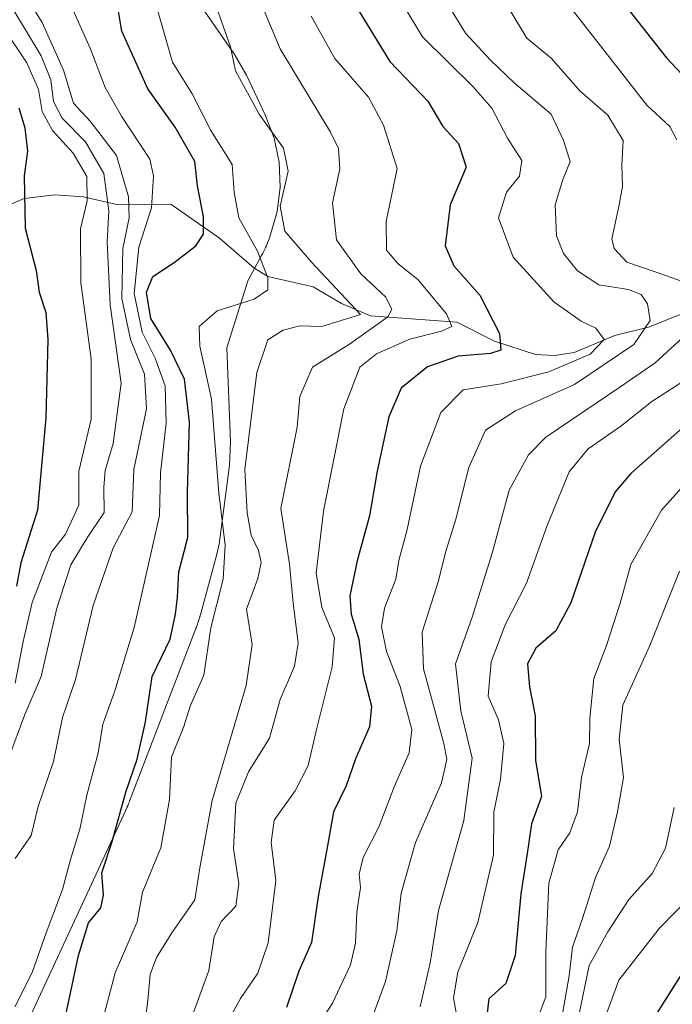
# Model space of a CAD drawing. Units: metres. Extents: x 668510 to 671972, y 4744376 to 4746773.
# Drawn here: x 669025 to 669131, y 4746026 to 4746185 of the extents above; entities that cross this region are included whole.
import ezdxf

# ---------------------------------------------------------------- set-up
doc = ezdxf.new("R2010")
doc.units = ezdxf.units.M
doc.header["$MEASUREMENT"] = 0
for name, color, linetype, lineweight in [('Corriente natural lineal', 142, 'Continuous', 13), ('Curva de nivel maestra', 36, 'Continuous', 30), ('Curva de nivel normal', 36, 'Continuous', 0), ('Espacio natural protegido', 2, 'Continuous', 13), ('Espacio natural protegido CxS', 2, 'Continuous', 0)]:
    doc.layers.add(name, color=color, linetype=linetype, lineweight=lineweight)

# ---------------------------------------------------------------- blocks, each defined once
blk = doc.blocks.new('*U204')
at = {"layer": 'Curva de nivel normal', "color": 36, "linetype": 'Continuous', "lineweight": 0}
blk.add_polyline3d([(669072.31, 4746185.8, 795), (669076.12, 4746178.94, 795), (669081.56, 4746172.72, 795), (669083.94, 4746168.21, 795), (669086.18, 4746161.21, 795), (669084.42, 4746152.68, 795), (669084.47, 4746148.04, 795), (669086.35, 4746145.84, 795), (669089.5, 4746143.33, 795), (669094.14, 4746137.81, 795), (669094.97, 4746135.75, 795), (669093.34, 4746135, 795), (669088.19, 4746133.7, 795), (669082.85, 4746131.34, 795), (669080.13, 4746129.2, 795), (669077.59, 4746122.51, 795), (669074.26, 4746105.98, 795), (669073.12, 4746096.02, 795), (669074.03, 4746090.48, 795), (669076.06, 4746085.56, 795), (669075.66, 4746080.88, 795), (669073.14, 4746070.79, 795), (669071.83, 4746065, 795), (669069.74, 4746060.89, 795), (669066.3, 4746056.15, 795), (669065.82, 4746052.6, 795), (669066.59, 4746046.43, 795), (669065.37, 4746036.4, 795), (669063.7, 4746031.53, 795), (669060.9, 4746027.45, 795), (669058.29, 4746022.73, 795)], dxfattribs=at)
blk = doc.blocks.new('*U212')
at = {"layer": 'Curva de nivel normal', "color": 36, "linetype": 'Continuous', "lineweight": 0}
blk.add_polyline3d([(669136.72, 4746114.96, 830), (669128.84, 4746106.15, 830), (669123.86, 4746097.39, 830), (669122.17, 4746091.18, 830), (669119.96, 4746084.36, 830), (669117.9, 4746079.02, 830), (669117.24, 4746072.6, 830), (669117.18, 4746068.54, 830), (669115.89, 4746063.05, 830), (669115.26, 4746057.5, 830), (669114.04, 4746054.16, 830), (669112.12, 4746051.42, 830), (669110.62, 4746046.02, 830), (669110.14, 4746035.02, 830), (669110.14, 4746027.69, 830), (669108.03, 4746022.02, 830)], dxfattribs=at)
blk = doc.blocks.new('*U215')
at = {"layer": 'Curva de nivel normal', "color": 36, "linetype": 'Continuous', "lineweight": 0}
blk.add_polyline3d([(669085.04, 4746191.12, 805), (669090.28, 4746182.44, 805), (669098.43, 4746174.42, 805), (669101.43, 4746170.96, 805), (669103.97, 4746166.12, 805), (669106.26, 4746162.5, 805), (669105.88, 4746159.99, 805), (669103.79, 4746157.4, 805), (669102.51, 4746153.28, 805), (669104.88, 4746146.91, 805), (669111.46, 4746139.71, 805), (669115.87, 4746136.6, 805), (669118.24, 4746135.5, 805), (669119.56, 4746133.68, 805), (669117.29, 4746131.3, 805), (669110.66, 4746128.45, 805), (669102.97, 4746126.53, 805), (669096.81, 4746125.57, 805), (669093.24, 4746121.89, 805), (669089.94, 4746113.22, 805), (669087.77, 4746103.02, 805), (669086.45, 4746098.02, 805), (669085.94, 4746095.02, 805), (669084.12, 4746090.36, 805), (669083.63, 4746087.34, 805), (669084.44, 4746083.39, 805), (669086.66, 4746077.7, 805), (669088.52, 4746070.78, 805), (669088.12, 4746067.02, 805), (669085.68, 4746061.57, 805), (669083.26, 4746055.21, 805), (669080.66, 4746050.16, 805), (669080.03, 4746047.47, 805), (669080.25, 4746045.3, 805), (669079.67, 4746041.36, 805), (669079.47, 4746036.36, 805), (669078.66, 4746032.86, 805), (669075.74, 4746026.7, 805), (669071.27, 4746019.86, 805)], dxfattribs=at)
blk = doc.blocks.new('*U226')
at = {"layer": 'Curva de nivel normal', "color": 36, "linetype": 'Continuous', "lineweight": 0}
blk.add_polyline3d([(669021.91, 4746190.68, 760), (669028.76, 4746179.37, 760), (669030.29, 4746175.52, 760), (669030.74, 4746172.01, 760), (669032.12, 4746169.35, 760), (669035.87, 4746165.53, 760), (669038.84, 4746160.41, 760), (669039.63, 4746154.38, 760), (669039.38, 4746149.4, 760), (669039.88, 4746139.26, 760), (669041.63, 4746126.6, 760), (669040.36, 4746116.88, 760), (669039.04, 4746112.54, 760), (669038.87, 4746109.78, 760), (669038.88, 4746105.77, 760), (669036.17, 4746101.69, 760), (669033.54, 4746097.36, 760), (669031.26, 4746090.36, 760), (669028.74, 4746079.36, 760), (669026.1, 4746073.22, 760), (669023.48, 4746066.14, 760)], dxfattribs=at)
blk = doc.blocks.new('*U228')
at = {"layer": 'Curva de nivel normal', "color": 36, "linetype": 'Continuous', "lineweight": 0}
blk.add_polyline3d([(669056.03, 4746189.97, 785), (669059.3, 4746180.82, 785), (669060.11, 4746176.97, 785), (669063.92, 4746170.01, 785), (669067.83, 4746164.51, 785), (669068.57, 4746160.8, 785), (669067.32, 4746155.17, 785), (669068.04, 4746151.13, 785), (669072.37, 4746146.11, 785), (669080.28, 4746137.68, 785), (669074.03, 4746135.74, 785), (669070.45, 4746135.85, 785), (669067.78, 4746135.19, 785), (669065.33, 4746133.62, 785), (669063.55, 4746128.35, 785), (669061.61, 4746112.68, 785), (669061.96, 4746105.72, 785), (669062.61, 4746102.13, 785), (669063.8, 4746099.64, 785), (669064.22, 4746097.71, 785), (669063.69, 4746095.15, 785), (669061.85, 4746090.17, 785), (669062.8, 4746084.48, 785), (669061.8, 4746077.86, 785), (669056.32, 4746059.34, 785), (669054.34, 4746048.47, 785), (669053.5, 4746043.34, 785), (669049.8, 4746038.02, 785), (669047.35, 4746034.02, 785), (669046.3, 4746031.29, 785), (669045.93, 4746027.08, 785), (669045.18, 4746021.29, 785)], dxfattribs=at)
blk = doc.blocks.new('*U232')
at = {"layer": 'Curva de nivel normal', "color": 36, "linetype": 'Continuous', "lineweight": 0}
blk.add_polyline3d([(669091.41, 4746192.57, 810), (669097.2, 4746183.03, 810), (669101.24, 4746178.7, 810), (669105.07, 4746175.06, 810), (669111.04, 4746169.98, 810), (669113.01, 4746165.76, 810), (669114.06, 4746162.35, 810), (669112.88, 4746159.43, 810), (669111.67, 4746155.35, 810), (669111.89, 4746150.35, 810), (669113.01, 4746147.5, 810), (669115.25, 4746144.72, 810), (669118.7, 4746142.49, 810), (669123.48, 4746141.72, 810), (669125.53, 4746140.94, 810), (669126.57, 4746139.42, 810), (669126.98, 4746136.75, 810), (669124.36, 4746132.86, 810), (669114.76, 4746126.39, 810), (669105.26, 4746122.18, 810), (669100.43, 4746119.07, 810), (669097.72, 4746113.02, 810), (669095.61, 4746104.69, 810), (669094.06, 4746099.69, 810), (669092.8, 4746094.59, 810), (669090.2, 4746086.5, 810), (669090.4, 4746080.57, 810), (669093.7, 4746068.54, 810), (669094.18, 4746065.98, 810), (669093.34, 4746062.17, 810), (669089.15, 4746052.6, 810), (669086.83, 4746044.42, 810), (669086.14, 4746038.36, 810), (669084.29, 4746030.16, 810), (669081.56, 4746022.69, 810)], dxfattribs=at)
blk = doc.blocks.new('*U240')
at = {"layer": 'Curva de nivel normal', "color": 36, "linetype": 'Continuous', "lineweight": 0}
blk.add_polyline3d([(669026.16, 4746189.24, 765), (669028.9, 4746184.75, 765), (669032.34, 4746177.08, 765), (669033.95, 4746171.75, 765), (669036.65, 4746168.85, 765), (669040.89, 4746163.33, 765), (669042.84, 4746156.68, 765), (669042.91, 4746153.26, 765), (669041.9, 4746148.34, 765), (669041.77, 4746140.26, 765), (669043.12, 4746133.68, 765), (669045.41, 4746128.05, 765), (669045.71, 4746122.49, 765), (669043.68, 4746112.72, 765), (669043.39, 4746105.87, 765), (669040.36, 4746100.1, 765), (669037.11, 4746090.76, 765), (669034.29, 4746078.87, 765), (669032.16, 4746072.71, 765), (669030.71, 4746065.64, 765), (669028.23, 4746058.36, 765), (669027.1, 4746053.69, 765), (669024.54, 4746050.02, 765)], dxfattribs=at)
blk = doc.blocks.new('*U253')
at = {"layer": 'Curva de nivel normal', "color": 36, "linetype": 'Continuous', "lineweight": 0}
blk.add_polyline3d([(669063.02, 4746190.68, 790), (669067.3, 4746180.54, 790), (669075.4, 4746167.11, 790), (669076.7, 4746164.43, 790), (669076.91, 4746161.2, 790), (669075.73, 4746155.68, 790), (669076.39, 4746149.71, 790), (669080.31, 4746144.23, 790), (669084.32, 4746140.48, 790), (669085.3, 4746138.48, 790), (669084.68, 4746137.3, 790), (669078.48, 4746132.89, 790), (669072.52, 4746129.18, 790), (669070.48, 4746124.5, 790), (669070.02, 4746119.51, 790), (669067.39, 4746106.41, 790), (669068.79, 4746097.46, 790), (669069.4, 4746091.2, 790), (669070.22, 4746084.69, 790), (669069.63, 4746081.02, 790), (669067.3, 4746075.62, 790), (669065.57, 4746069.42, 790), (669062.21, 4746063.96, 790), (669060.16, 4746058.9, 790), (669059.78, 4746051.53, 790), (669060.64, 4746045.97, 790), (669060.12, 4746042.3, 790), (669057.79, 4746039.82, 790), (669056.64, 4746037.36, 790), (669055.78, 4746031.93, 790), (669053.31, 4746025.19, 790)], dxfattribs=at)
blk = doc.blocks.new('*U297')
at = {"layer": 'Curva de nivel maestra', "color": 36, "linetype": 'Continuous', "lineweight": 30}
blk.add_polyline3d([(669079.26, 4746187.77, 800), (669085.01, 4746178.5, 800), (669091.11, 4746172.09, 800), (669093.54, 4746167.98, 800), (669096.05, 4746165.25, 800), (669097.28, 4746161.42, 800), (669094.74, 4746155.37, 800), (669093.94, 4746148.75, 800), (669095.33, 4746145.56, 800), (669099.49, 4746140.79, 800), (669102.68, 4746134.61, 800), (669102.89, 4746131.96, 800), (669101.23, 4746131.39, 800), (669095.99, 4746130.95, 800), (669091.04, 4746129.26, 800), (669086.82, 4746125.82, 800), (669084.81, 4746121.22, 800), (669082.94, 4746112.46, 800), (669081.72, 4746105.26, 800), (669079.71, 4746098, 800), (669078.54, 4746092.36, 800), (669078.73, 4746089.36, 800), (669079.97, 4746085.36, 800), (669080.66, 4746079.73, 800), (669082.04, 4746074.56, 800), (669081.7, 4746071.24, 800), (669079.43, 4746066.07, 800), (669077.94, 4746061.69, 800), (669075.92, 4746057.53, 800), (669074.94, 4746052.06, 800), (669073.44, 4746043.87, 800), (669072.37, 4746036.46, 800), (669070.32, 4746031.83, 800), (669068.29, 4746025.96, 800)], dxfattribs=at)

msp = doc.modelspace()

# ---------------------------------------------------------------- linework, layer by layer
at = {"layer": 'Corriente natural lineal', "color": 142, "linetype": 'Continuous', "lineweight": 13}
msp.add_polyline3d([(669133.87, 4746138.52, 813.42), (669126.72, 4746135.67, 809.98), (669121.27, 4746134.3, 805.97), (669114.72, 4746131.58, 804.53), (669111.63, 4746131.1, 803.87), (669108.48, 4746131.27, 802.35), (669101.87, 4746133.42, 798.94), (669095.79, 4746136.48, 795.99), (669081.87, 4746137.48, 787.07), (669077.2, 4746139.48, 783.71), (669072.64, 4746142.14, 783.82), (669065.33, 4746143.8, 780.09), (669063.07, 4746145.2, 779.12), (669057.51, 4746150.02, 776.75), (669049.64, 4746155.46, 771.61), (669041.14, 4746155.35, 762.09), (669035.55, 4746156.67, 754.65), (669030.92, 4746156.98, 751.58), (669026, 4746156.38, 749.98), (669011.52, 4746150.25, 749.43)], dxfattribs=at)
at = {"layer": 'Curva de nivel maestra', "color": 36, "linetype": 'Continuous', "lineweight": 30}
for points in [[(669088.08, 4746298.23, 825), (669086.96, 4746290.44, 825), (669088.42, 4746279.3, 825), (669090.58, 4746271.86, 825), (669093.86, 4746265.66, 825), (669096.2, 4746262.67, 825), (669097.93, 4746259.88, 825), (669098.29, 4746257.6, 825), (669098.01, 4746252.72, 825), (669098.24, 4746239.61, 825), (669098, 4746230.99, 825), (669099.96, 4746222.59, 825), (669102.39, 4746217.66, 825), (669105.09, 4746213.76, 825), (669106.46, 4746210.32, 825), (669107.19, 4746207.42, 825), (669109.33, 4746203.68, 825), (669111.43, 4746200.03, 825), (669115.49, 4746196.07, 825), (669123.58, 4746186.69, 825), (669129.61, 4746179.06, 825), (669137.06, 4746171.15, 825)], [(669032.04, 4746021.52, 775), (669034.77, 4746034.35, 775), (669036.39, 4746039.61, 775), (669038.34, 4746042.04, 775), (669038.79, 4746044.11, 775), (669038.51, 4746047.71, 775), (669040.2, 4746052.76, 775), (669042.38, 4746060.71, 775), (669044.24, 4746066.02, 775), (669045.59, 4746072.02, 775), (669046.64, 4746079.36, 775), (669049.54, 4746085.36, 775), (669050.38, 4746089.36, 775), (669050.75, 4746092.07, 775), (669050.96, 4746096.2, 775), (669052.42, 4746101.73, 775), (669052.36, 4746109.02, 775), (669052.65, 4746120.33, 775), (669051.88, 4746127.29, 775), (669049.6, 4746131.93, 775), (669046.44, 4746137.07, 775), (669045.75, 4746141.3, 775), (669046.76, 4746143.82, 775), (669050.19, 4746146.06, 775), (669053.67, 4746148.74, 775), (669054.95, 4746150.66, 775), (669054.94, 4746153.43, 775), (669053.94, 4746158.43, 775), (669053.52, 4746162.35, 775), (669050.36, 4746167.9, 775), (669045.93, 4746174.06, 775), (669041.74, 4746183.35, 775), (669039.74, 4746195.29, 775)], [(669025.12, 4746171.01, 750), (669026.1, 4746167.79, 750), (669026.52, 4746164.04, 750), (669026, 4746160.06, 750), (669026.14, 4746151.63, 750), (669027.95, 4746144.77, 750), (669028.4, 4746141.31, 750), (669029.46, 4746137.99, 750), (669029.8, 4746133.68, 750), (669029.5, 4746121.02, 750), (669028.14, 4746106.15, 750), (669025.47, 4746097.68, 750), (669024.78, 4746093.88, 750)], [(669134.52, 4746121.45, 825), (669123.86, 4746112.08, 825), (669121.35, 4746109.08, 825), (669118.11, 4746102.6, 825), (669114.19, 4746091.22, 825), (669111.75, 4746086.71, 825), (669108.56, 4746083.88, 825), (669107.2, 4746081.36, 825), (669107.54, 4746077.69, 825), (669108.42, 4746072.98, 825), (669108.48, 4746065.84, 825), (669109.47, 4746059.98, 825), (669107.83, 4746055.56, 825), (669107.17, 4746050.82, 825), (669106.11, 4746044.28, 825), (669105.22, 4746034.38, 825), (669103.7, 4746029.87, 825), (669100.98, 4746027.36, 825), (669100.48, 4746023.36, 825)], [(669132.33, 4746031.8, 850), (669126.78, 4746023.02, 850)]]:
    msp.add_polyline3d(points, dxfattribs=at)
at = {"layer": 'Curva de nivel normal', "color": 36, "linetype": 'Continuous', "lineweight": 0}
for points in [[(669079.63, 4746301.34, 820), (669079.25, 4746295.36, 820), (669079.98, 4746288.66, 820), (669080.1, 4746283.68, 820), (669081.71, 4746274.28, 820), (669084.8, 4746265.8, 820), (669088.96, 4746258.08, 820), (669090.13, 4746252.19, 820), (669089.36, 4746247.17, 820), (669089.16, 4746241.02, 820), (669090.2, 4746236.29, 820), (669091.7, 4746230.22, 820), (669093.38, 4746225.68, 820), (669094.13, 4746221.68, 820), (669095.86, 4746217.52, 820), (669098.89, 4746212.72, 820), (669101.29, 4746206.86, 820), (669106.49, 4746197.01, 820), (669126.45, 4746171.45, 820), (669130.18, 4746168.01, 820), (669131.27, 4746165.86, 820)], [(669045.99, 4746192.05, 780), (669049.91, 4746178.35, 780), (669053.09, 4746173.27, 780), (669056.11, 4746167.36, 780), (669059.56, 4746161.86, 780), (669059.89, 4746157.37, 780), (669060.62, 4746153.27, 780), (669063.64, 4746147.9, 780), (669065.3, 4746143.58, 780), (669065.32, 4746141.66, 780), (669063.08, 4746140.15, 780), (669057.13, 4746138.28, 780), (669054.25, 4746135.77, 780), (669054.35, 4746132.57, 780), (669056.21, 4746124.04, 780), (669057.38, 4746108.88, 780), (669058.4, 4746100.5, 780), (669058.09, 4746095, 780), (669056.1, 4746087.2, 780), (669054.98, 4746079.55, 780), (669052.76, 4746074.54, 780), (669051.74, 4746071.26, 780), (669049.78, 4746066.35, 780), (669049.44, 4746059.52, 780), (669048.02, 4746051.7, 780), (669045.1, 4746044.56, 780), (669044.23, 4746039.76, 780), (669040.65, 4746031.54, 780), (669038.12, 4746022.02, 780)], [(669033.1, 4746188.58, 770), (669036.64, 4746180.64, 770), (669039.07, 4746174.27, 770), (669041.68, 4746169.68, 770), (669046.24, 4746162.73, 770), (669046.88, 4746160.03, 770), (669046.53, 4746154.9, 770), (669044.49, 4746148.53, 770), (669043.72, 4746141.09, 770), (669045.01, 4746134.83, 770), (669047.14, 4746130.63, 770), (669048.72, 4746126.2, 770), (669048.91, 4746120.17, 770), (669047.98, 4746112.19, 770), (669047.83, 4746105.28, 770), (669043.72, 4746087.25, 770), (669040.54, 4746076.89, 770), (669038.67, 4746071.66, 770), (669037.94, 4746067.02, 770), (669036.09, 4746060.2, 770), (669034.98, 4746054.72, 770), (669033.46, 4746049.86, 770), (669032.17, 4746045.02, 770), (669029.55, 4746038.02, 770), (669027.29, 4746031.64, 770), (669024.5, 4746026.09, 770)], [(669104.41, 4746186.72, 815), (669107.11, 4746182.26, 815), (669111, 4746178.99, 815), (669115.69, 4746173.72, 815), (669120.16, 4746169.8, 815), (669122.64, 4746165.73, 815), (669122.44, 4746161.74, 815), (669122.51, 4746158.34, 815), (669121.95, 4746155.11, 815), (669120.83, 4746149.88, 815), (669121.2, 4746148.34, 815), (669123.25, 4746146.13, 815), (669127.96, 4746144.52, 815), (669131.89, 4746143.1, 815)], [(669022.48, 4746184.13, 755), (669026.43, 4746178.26, 755), (669028.29, 4746173.99, 755), (669028.91, 4746170.4, 755), (669030.54, 4746167.36, 755), (669033.89, 4746163.72, 755), (669036.12, 4746159.94, 755), (669036.18, 4746156, 755), (669035.08, 4746151.49, 755), (669035.12, 4746142.79, 755), (669036.81, 4746130.55, 755), (669036.8, 4746120.83, 755), (669034.82, 4746112.45, 755), (669034.82, 4746106.96, 755), (669032.65, 4746102.26, 755), (669030.41, 4746099.36, 755), (669027.3, 4746091.26, 755), (669025.82, 4746084.98, 755), (669024.53, 4746078.26, 755)], [(669132.28, 4746134.01, 815), (669127.8, 4746129.92, 815), (669122.08, 4746125.97, 815), (669110.14, 4746117.92, 815), (669107.34, 4746115.07, 815), (669104.26, 4746109.35, 815), (669101.56, 4746099.36, 815), (669098.23, 4746088.72, 815), (669095.6, 4746081.36, 815), (669096.46, 4746073.81, 815), (669098.25, 4746066.16, 815), (669096.91, 4746056.14, 815), (669092.84, 4746041.61, 815), (669091.49, 4746033.16, 815), (669089.88, 4746026.09, 815)], [(669133.6, 4746127.74, 820), (669127.26, 4746123.68, 820), (669122.27, 4746119.68, 820), (669116.96, 4746116.03, 820), (669113.94, 4746112.35, 820), (669110.37, 4746103.69, 820), (669107.05, 4746094.36, 820), (669103.6, 4746087.69, 820), (669101.34, 4746081.7, 820), (669100.84, 4746076.18, 820), (669102.52, 4746072.36, 820), (669103.37, 4746068.54, 820), (669102.83, 4746062.8, 820), (669101.79, 4746057.49, 820), (669101.71, 4746050.56, 820), (669099.21, 4746039.68, 820), (669095.95, 4746031.66, 820), (669095.28, 4746027.55, 820), (669095.94, 4746023.69, 820)], [(669131.7, 4746096.31, 835), (669126.92, 4746084.36, 835), (669122.6, 4746074.69, 835), (669121.96, 4746069.2, 835), (669122.69, 4746063.04, 835), (669121.7, 4746057.53, 835), (669120.43, 4746052, 835), (669118.18, 4746046.94, 835), (669116.08, 4746040.34, 835), (669114.45, 4746035.69, 835), (669113.94, 4746031.08, 835), (669112.84, 4746024.94, 835)], [(669130.85, 4746058.2, 840), (669129.45, 4746051.68, 840), (669127.3, 4746047.56, 840), (669123.52, 4746043.4, 840), (669120.16, 4746038.18, 840), (669117.12, 4746032.73, 840), (669115.47, 4746024.7, 840)], [(669133.75, 4746044.14, 845), (669128.51, 4746038.75, 845), (669121.92, 4746030.36, 845), (669119.42, 4746023.49, 845)]]:
    msp.add_polyline3d(points, dxfattribs=at)
at = {"layer": 'Espacio natural protegido', "color": 2, "linetype": 'Continuous', "lineweight": 13}
msp.add_polyline3d([(669049.72, 4746194.39, 781.61), (669059.85, 4746179.7, 785.35), (669061.84, 4746176.26, 785.36), (669064.89, 4746169.87, 785.25), (669066.31, 4746166.14, 784.78), (669067.11, 4746162.23, 784.33), (669067.28, 4746158.24, 784.57), (669066.81, 4746154.28, 784.72), (669065.65, 4746150.21, 782.48), (669065.58, 4746150.01, 782.33), (669065.58, 4746150, 782.32), (669065.27, 4746149.23, 781.73), (669065.23, 4746149.14, 781.66), (669065.22, 4746149.11, 781.63), (669065.21, 4746149.1, 781.63), (669065.21, 4746149.09, 781.62), (669065.2, 4746149.08, 781.61), (669065.11, 4746148.86, 781.43), (669065.1, 4746148.85, 781.43), (669065.1, 4746148.84, 781.42), (669065.09, 4746148.82, 781.4), (669065.08, 4746148.78, 781.37), (669065.07, 4746148.78, 781.37), (669065.07, 4746148.78, 781.37), (669065.07, 4746148.77, 781.36), (669065.07, 4746148.76, 781.35), (669065.06, 4746148.76, 781.35), (669065.06, 4746148.75, 781.35), (669065.06, 4746148.74, 781.34), (669065.05, 4746148.73, 781.33), (669065.04, 4746148.7, 781.31), (669065.04, 4746148.7, 781.3), (669065.02, 4746148.66, 781.27), (669065.01, 4746148.64, 781.25), (669065.01, 4746148.63, 781.25), (669065, 4746148.61, 781.23), (669064.99, 4746148.59, 781.22), (669064.98, 4746148.57, 781.2), (669064.98, 4746148.56, 781.19), (669064.97, 4746148.54, 781.18), (669064.95, 4746148.5, 781.15), (669064.95, 4746148.5, 781.14), (669064.94, 4746148.49, 781.14), (669064.93, 4746148.47, 781.12), (669064.93, 4746148.47, 781.12), (669064.92, 4746148.45, 781.11), (669064.49, 4746147.57, 780.57), (669064.49, 4746147.56, 780.56), (669064.49, 4746147.56, 780.56), (669064.48, 4746147.55, 780.56), (669064.3, 4746147.2, 780.34), (669062.1, 4746143.14, 778.51), (669058.69, 4746132.34, 781.79), (669059.26, 4746117.17, 782.35), (669059.12, 4746113.4, 782.43), (669059.07, 4746113, 782.35), (669057.63, 4746101.93, 779.08), (669057.52, 4746101.17, 779.03), (669057.52, 4746101.16, 779.03), (669057.5, 4746101.08, 779.02), (669057.49, 4746101, 779.01), (669057.49, 4746100.99, 779.01), (669057.48, 4746100.97, 779.01), (669057.48, 4746100.96, 779.01), (669057.48, 4746100.93, 779.01), (669057.2, 4746099.54, 778.87), (669056.97, 4746098.61, 778.75), (669056.96, 4746098.6, 778.75), (669054.48, 4746089.48, 778.32), (669054.48, 4746089.46, 778.32), (669054.48, 4746089.45, 778.32), (669054.47, 4746089.44, 778.32), (669054.46, 4746089.4, 778.32), (669054.45, 4746089.36, 778.31), (669054.44, 4746089.31, 778.31), (669054.44, 4746089.31, 778.31), (669054.41, 4746089.21, 778.29), (669054.41, 4746089.2, 778.29), (669054.4, 4746089.19, 778.29), (669054.39, 4746089.15, 778.29), (669054.39, 4746089.13, 778.28), (669054.38, 4746089.12, 778.28), (669054.38, 4746089.1, 778.28), (669054.36, 4746089.05, 778.27), (669054.36, 4746089.04, 778.27), (669054.36, 4746089.04, 778.27), (669054.35, 4746089.02, 778.27), (669054.34, 4746088.96, 778.26), (669054.09, 4746088.17, 778.12), (669054.09, 4746088.17, 778.12), (669054.09, 4746088.16, 778.12), (669054.07, 4746088.12, 778.11), (669054.03, 4746087.99, 778.09), (669054.02, 4746087.97, 778.08), (669054, 4746087.91, 778.07), (669053.98, 4746087.85, 778.05), (669053.97, 4746087.84, 778.05), (669053.97, 4746087.83, 778.05), (669053.97, 4746087.82, 778.05), (669053.97, 4746087.81, 778.05), (669053.96, 4746087.79, 778.04), (669053.95, 4746087.78, 778.04), (669053.95, 4746087.75, 778.04), (669053.94, 4746087.75, 778.04), (669053.94, 4746087.72, 778.03), (669053.93, 4746087.71, 778.03), (669053.93, 4746087.7, 778.03), (669053.93, 4746087.7, 778.03), (669053.79, 4746087.32, 777.95), (669053.78, 4746087.28, 777.94), (669053.76, 4746087.25, 777.93), (669053.72, 4746087.14, 777.91), (669053.71, 4746087.12, 777.9), (669053.7, 4746087.08, 777.89), (669053.69, 4746087.07, 777.89), (669043, 4746059.22, 775.15), (669042.92, 4746059.02, 775.13), (669042.84, 4746058.81, 775.11), (669042.77, 4746058.66, 775.1), (669042.71, 4746058.51, 775.08), (669042.68, 4746058.44, 775.07), (669042.66, 4746058.4, 775.06), (669042.65, 4746058.38, 775.06), (669042.58, 4746058.2, 775.04), (669042.57, 4746058.18, 775.03), (669042.56, 4746058.15, 775.03), (669042.34, 4746057.67, 774.96), (669025.58, 4746021.53, 770.58)], dxfattribs=at)
msp.add_polyline3d([(669049.72, 4746194.39, 781.61), (669059.85, 4746179.7, 785.35), (669061.84, 4746176.26, 785.36), (669064.89, 4746169.87, 785.25), (669066.31, 4746166.14, 784.78), (669067.11, 4746162.23, 784.33), (669067.28, 4746158.24, 784.57), (669066.81, 4746154.28, 784.72), (669065.65, 4746150.21, 782.48), (669065.58, 4746150.01, 782.33), (669065.58, 4746150, 782.32), (669065.27, 4746149.23, 781.73), (669065.23, 4746149.14, 781.66), (669065.22, 4746149.11, 781.63), (669065.21, 4746149.1, 781.63), (669065.21, 4746149.09, 781.62), (669065.2, 4746149.08, 781.61), (669065.11, 4746148.86, 781.43), (669065.1, 4746148.85, 781.43), (669065.1, 4746148.84, 781.42), (669065.09, 4746148.82, 781.4), (669065.08, 4746148.78, 781.37), (669065.07, 4746148.78, 781.37), (669065.07, 4746148.78, 781.37), (669065.07, 4746148.77, 781.36), (669065.07, 4746148.76, 781.35), (669065.06, 4746148.76, 781.35), (669065.06, 4746148.75, 781.35), (669065.06, 4746148.74, 781.34), (669065.05, 4746148.73, 781.33), (669065.04, 4746148.7, 781.31), (669065.04, 4746148.7, 781.3), (669065.02, 4746148.66, 781.27), (669065.01, 4746148.64, 781.25), (669065.01, 4746148.63, 781.25), (669065, 4746148.61, 781.23), (669064.99, 4746148.59, 781.22), (669064.98, 4746148.57, 781.2), (669064.98, 4746148.56, 781.19), (669064.97, 4746148.54, 781.18), (669064.95, 4746148.5, 781.15), (669064.95, 4746148.5, 781.14), (669064.94, 4746148.49, 781.14), (669064.93, 4746148.47, 781.12), (669064.93, 4746148.47, 781.12), (669064.92, 4746148.45, 781.11), (669064.49, 4746147.57, 780.57), (669064.49, 4746147.56, 780.56), (669064.49, 4746147.56, 780.56), (669064.48, 4746147.55, 780.56), (669064.3, 4746147.2, 780.34), (669062.1, 4746143.14, 778.51), (669058.69, 4746132.34, 781.79), (669059.26, 4746117.17, 782.35), (669059.12, 4746113.4, 782.43), (669059.07, 4746113, 782.35), (669057.63, 4746101.93, 779.08), (669057.52, 4746101.17, 779.03), (669057.52, 4746101.16, 779.03), (669057.5, 4746101.08, 779.02), (669057.49, 4746101, 779.01), (669057.49, 4746100.99, 779.01), (669057.48, 4746100.97, 779.01), (669057.48, 4746100.96, 779.01), (669057.48, 4746100.93, 779.01), (669057.2, 4746099.54, 778.87), (669056.97, 4746098.61, 778.75), (669056.96, 4746098.6, 778.75), (669054.48, 4746089.48, 778.32), (669054.48, 4746089.46, 778.32), (669054.48, 4746089.45, 778.32), (669054.47, 4746089.44, 778.32), (669054.46, 4746089.4, 778.32), (669054.45, 4746089.36, 778.31), (669054.44, 4746089.31, 778.31), (669054.44, 4746089.31, 778.31), (669054.41, 4746089.21, 778.29), (669054.41, 4746089.2, 778.29), (669054.4, 4746089.19, 778.29), (669054.39, 4746089.15, 778.29), (669054.39, 4746089.13, 778.28), (669054.38, 4746089.12, 778.28), (669054.38, 4746089.1, 778.28), (669054.36, 4746089.05, 778.27), (669054.36, 4746089.04, 778.27), (669054.36, 4746089.04, 778.27), (669054.35, 4746089.02, 778.27), (669054.34, 4746088.96, 778.26), (669054.09, 4746088.17, 778.12), (669054.09, 4746088.17, 778.12), (669054.09, 4746088.16, 778.12), (669054.07, 4746088.12, 778.11), (669054.03, 4746087.99, 778.09), (669054.02, 4746087.97, 778.08), (669054, 4746087.91, 778.07), (669053.98, 4746087.85, 778.05), (669053.97, 4746087.84, 778.05), (669053.97, 4746087.83, 778.05), (669053.97, 4746087.82, 778.05), (669053.97, 4746087.81, 778.05), (669053.96, 4746087.79, 778.04), (669053.95, 4746087.78, 778.04), (669053.95, 4746087.75, 778.04), (669053.94, 4746087.75, 778.04), (669053.94, 4746087.72, 778.03), (669053.93, 4746087.71, 778.03), (669053.93, 4746087.7, 778.03), (669053.93, 4746087.7, 778.03), (669053.79, 4746087.32, 777.95), (669053.78, 4746087.28, 777.94), (669053.76, 4746087.25, 777.93), (669053.72, 4746087.14, 777.91), (669053.71, 4746087.12, 777.9), (669053.7, 4746087.08, 777.89), (669053.69, 4746087.07, 777.89), (669043, 4746059.22, 775.15), (669042.92, 4746059.02, 775.13), (669042.84, 4746058.81, 775.11), (669042.77, 4746058.66, 775.1), (669042.71, 4746058.51, 775.08), (669042.68, 4746058.44, 775.07), (669042.66, 4746058.4, 775.06), (669042.65, 4746058.38, 775.06), (669042.58, 4746058.2, 775.04), (669042.57, 4746058.18, 775.03), (669042.56, 4746058.15, 775.03), (669042.34, 4746057.67, 774.96), (669025.58, 4746021.53, 770.58)], dxfattribs=at)
at = {"layer": 'Espacio natural protegido CxS', "color": 2, "linetype": 'Continuous', "lineweight": 0}
for points in [[(669049.72, 4746194.39, 781.61), (669059.85, 4746179.7, 785.35), (669061.84, 4746176.26, 785.36), (669064.89, 4746169.87, 785.25), (669066.31, 4746166.14, 784.78), (669067.11, 4746162.23, 784.33), (669067.28, 4746158.24, 784.57), (669066.81, 4746154.28, 784.72), (669065.65, 4746150.21, 782.48), (669065.58, 4746150.01, 782.33), (669065.58, 4746150, 782.32), (669065.27, 4746149.23, 781.73), (669065.23, 4746149.14, 781.66), (669065.22, 4746149.11, 781.63), (669065.21, 4746149.1, 781.63), (669065.21, 4746149.09, 781.62), (669065.2, 4746149.08, 781.61), (669065.11, 4746148.86, 781.43), (669065.1, 4746148.85, 781.43), (669065.1, 4746148.84, 781.42), (669065.09, 4746148.82, 781.4), (669065.08, 4746148.78, 781.37), (669065.07, 4746148.78, 781.37), (669065.07, 4746148.78, 781.37), (669065.07, 4746148.77, 781.36), (669065.07, 4746148.76, 781.35), (669065.06, 4746148.76, 781.35), (669065.06, 4746148.75, 781.35), (669065.06, 4746148.74, 781.34), (669065.05, 4746148.73, 781.33), (669065.04, 4746148.7, 781.31), (669065.04, 4746148.7, 781.3), (669065.02, 4746148.66, 781.27), (669065.01, 4746148.64, 781.25), (669065.01, 4746148.63, 781.25), (669065, 4746148.61, 781.23), (669064.99, 4746148.59, 781.22), (669064.98, 4746148.57, 781.2), (669064.98, 4746148.56, 781.19), (669064.97, 4746148.54, 781.18), (669064.95, 4746148.5, 781.15), (669064.95, 4746148.5, 781.14), (669064.94, 4746148.49, 781.14), (669064.93, 4746148.47, 781.12), (669064.93, 4746148.47, 781.12), (669064.92, 4746148.45, 781.11), (669064.49, 4746147.57, 780.57), (669064.49, 4746147.56, 780.56), (669064.49, 4746147.56, 780.56), (669064.48, 4746147.55, 780.56), (669064.3, 4746147.2, 780.34), (669062.1, 4746143.14, 778.51), (669058.69, 4746132.34, 781.79), (669059.26, 4746117.17, 782.35), (669059.12, 4746113.4, 782.43), (669059.07, 4746113, 782.35), (669057.63, 4746101.93, 779.08), (669057.52, 4746101.17, 779.03), (669057.52, 4746101.16, 779.03), (669057.5, 4746101.08, 779.02), (669057.49, 4746101, 779.01), (669057.49, 4746100.99, 779.01), (669057.48, 4746100.97, 779.01), (669057.48, 4746100.96, 779.01), (669057.48, 4746100.93, 779.01), (669057.2, 4746099.54, 778.87), (669056.97, 4746098.61, 778.75), (669056.96, 4746098.6, 778.75), (669054.48, 4746089.48, 778.32), (669054.48, 4746089.46, 778.32), (669054.48, 4746089.45, 778.32), (669054.47, 4746089.44, 778.32), (669054.46, 4746089.4, 778.32), (669054.45, 4746089.36, 778.31), (669054.44, 4746089.31, 778.31), (669054.44, 4746089.31, 778.31), (669054.41, 4746089.21, 778.29), (669054.41, 4746089.2, 778.29), (669054.4, 4746089.19, 778.29), (669054.39, 4746089.15, 778.29), (669054.39, 4746089.13, 778.28), (669054.38, 4746089.12, 778.28), (669054.38, 4746089.1, 778.28), (669054.36, 4746089.05, 778.27), (669054.36, 4746089.04, 778.27), (669054.36, 4746089.04, 778.27), (669054.35, 4746089.02, 778.27), (669054.34, 4746088.96, 778.26), (669054.09, 4746088.17, 778.12), (669054.09, 4746088.17, 778.12), (669054.09, 4746088.16, 778.12), (669054.07, 4746088.12, 778.11), (669054.03, 4746087.99, 778.09), (669054.02, 4746087.97, 778.08), (669054, 4746087.91, 778.07), (669053.98, 4746087.85, 778.05), (669053.97, 4746087.84, 778.05), (669053.97, 4746087.83, 778.05), (669053.97, 4746087.82, 778.05), (669053.97, 4746087.81, 778.05), (669053.96, 4746087.79, 778.04), (669053.95, 4746087.78, 778.04), (669053.95, 4746087.75, 778.04), (669053.94, 4746087.75, 778.04), (669053.94, 4746087.72, 778.03), (669053.93, 4746087.71, 778.03), (669053.93, 4746087.7, 778.03), (669053.93, 4746087.7, 778.03), (669053.79, 4746087.32, 777.95), (669053.78, 4746087.28, 777.94), (669053.76, 4746087.25, 777.93), (669053.72, 4746087.14, 777.91), (669053.71, 4746087.12, 777.9), (669053.7, 4746087.08, 777.89), (669053.69, 4746087.07, 777.89), (669043, 4746059.22, 775.15), (669042.92, 4746059.02, 775.13), (669042.84, 4746058.81, 775.11), (669042.77, 4746058.66, 775.1), (669042.71, 4746058.51, 775.08), (669042.68, 4746058.44, 775.07), (669042.66, 4746058.4, 775.06), (669042.65, 4746058.38, 775.06), (669042.58, 4746058.2, 775.04), (669042.57, 4746058.18, 775.03), (669042.56, 4746058.15, 775.03), (669042.34, 4746057.67, 774.96), (669025.58, 4746021.53, 770.58)], [(669025.58, 4746021.53, 770.58), (669042.34, 4746057.67, 774.96), (669042.56, 4746058.15, 775.03), (669042.57, 4746058.18, 775.03), (669042.58, 4746058.2, 775.04), (669042.65, 4746058.38, 775.06), (669042.66, 4746058.4, 775.06), (669042.68, 4746058.44, 775.07), (669042.71, 4746058.51, 775.08), (669042.77, 4746058.66, 775.1), (669042.84, 4746058.81, 775.11), (669042.92, 4746059.02, 775.13), (669043, 4746059.22, 775.15), (669053.69, 4746087.07, 777.89), (669053.7, 4746087.08, 777.89), (669053.72, 4746087.14, 777.91), (669053.76, 4746087.25, 777.93), (669053.78, 4746087.28, 777.94), (669053.79, 4746087.32, 777.95), (669053.93, 4746087.7, 778.03), (669053.93, 4746087.7, 778.03), (669053.93, 4746087.71, 778.03), (669053.94, 4746087.72, 778.03), (669053.97, 4746087.81, 778.05), (669053.98, 4746087.85, 778.05), (669054, 4746087.91, 778.07), (669054.02, 4746087.97, 778.08), (669054.03, 4746087.99, 778.09), (669054.07, 4746088.12, 778.11), (669054.09, 4746088.16, 778.12), (669054.09, 4746088.17, 778.12), (669054.09, 4746088.17, 778.12), (669054.34, 4746088.96, 778.26), (669054.35, 4746089.02, 778.27), (669054.36, 4746089.04, 778.27), (669054.36, 4746089.04, 778.27), (669054.36, 4746089.05, 778.27), (669054.38, 4746089.1, 778.28), (669054.38, 4746089.12, 778.28), (669054.39, 4746089.13, 778.28), (669054.39, 4746089.15, 778.29), (669054.4, 4746089.19, 778.29), (669054.41, 4746089.2, 778.29), (669054.41, 4746089.21, 778.29), (669054.44, 4746089.31, 778.31), (669054.44, 4746089.31, 778.31), (669054.45, 4746089.36, 778.31), (669054.46, 4746089.4, 778.32), (669054.47, 4746089.44, 778.32), (669054.48, 4746089.45, 778.32), (669054.48, 4746089.46, 778.32), (669054.48, 4746089.48, 778.32), (669056.96, 4746098.6, 778.75), (669056.97, 4746098.61, 778.75), (669057.2, 4746099.54, 778.87), (669057.48, 4746100.93, 779.01), (669057.48, 4746100.96, 779.01), (669057.48, 4746100.97, 779.01), (669057.49, 4746100.99, 779.01), (669057.49, 4746101, 779.01), (669057.5, 4746101.08, 779.02), (669057.52, 4746101.16, 779.03), (669057.52, 4746101.17, 779.03), (669057.63, 4746101.93, 779.08), (669059.07, 4746113, 782.35), (669059.12, 4746113.4, 782.43), (669059.26, 4746117.17, 782.35), (669058.69, 4746132.34, 781.79), (669062.1, 4746143.14, 778.51), (669064.3, 4746147.2, 780.34), (669064.48, 4746147.55, 780.56), (669064.49, 4746147.56, 780.56), (669064.49, 4746147.56, 780.56), (669064.49, 4746147.57, 780.57), (669064.92, 4746148.45, 781.11), (669064.93, 4746148.47, 781.12), (669064.93, 4746148.47, 781.12), (669064.94, 4746148.49, 781.14), (669064.95, 4746148.5, 781.14), (669064.95, 4746148.5, 781.15), (669064.97, 4746148.54, 781.18), (669064.98, 4746148.56, 781.19), (669064.98, 4746148.57, 781.2), (669064.99, 4746148.59, 781.22), (669065, 4746148.61, 781.23), (669065.01, 4746148.63, 781.25), (669065.01, 4746148.64, 781.25), (669065.02, 4746148.66, 781.27), (669065.04, 4746148.7, 781.3), (669065.04, 4746148.7, 781.31), (669065.05, 4746148.73, 781.33), (669065.06, 4746148.74, 781.34), (669065.06, 4746148.75, 781.35), (669065.06, 4746148.76, 781.35), (669065.07, 4746148.76, 781.35), (669065.07, 4746148.77, 781.36), (669065.07, 4746148.78, 781.37), (669065.07, 4746148.78, 781.37), (669065.08, 4746148.78, 781.37), (669065.09, 4746148.82, 781.4), (669065.1, 4746148.84, 781.42), (669065.1, 4746148.85, 781.43), (669065.11, 4746148.86, 781.43), (669065.2, 4746149.08, 781.61), (669065.21, 4746149.09, 781.62), (669065.21, 4746149.1, 781.63), (669065.22, 4746149.11, 781.63), (669065.23, 4746149.14, 781.66), (669065.27, 4746149.23, 781.73), (669065.58, 4746150, 782.32), (669065.58, 4746150.01, 782.33), (669065.65, 4746150.21, 782.48), (669066.81, 4746154.28, 784.72), (669067.28, 4746158.24, 784.57), (669067.11, 4746162.23, 784.33), (669066.31, 4746166.14, 784.78), (669064.89, 4746169.87, 785.25), (669061.84, 4746176.26, 785.36), (669059.85, 4746179.7, 785.35), (669049.72, 4746194.39, 781.61)], [(669049.72, 4746194.39, 781.61), (669059.85, 4746179.7, 785.35), (669061.84, 4746176.26, 785.36), (669064.89, 4746169.87, 785.25), (669066.31, 4746166.14, 784.78), (669067.11, 4746162.23, 784.33), (669067.28, 4746158.24, 784.57), (669066.81, 4746154.28, 784.72), (669065.65, 4746150.21, 782.48), (669065.58, 4746150.01, 782.33), (669065.58, 4746150, 782.32), (669065.27, 4746149.23, 781.73), (669065.23, 4746149.14, 781.66), (669065.22, 4746149.11, 781.63), (669065.21, 4746149.1, 781.63), (669065.21, 4746149.09, 781.62), (669065.2, 4746149.08, 781.61), (669065.11, 4746148.86, 781.43), (669065.1, 4746148.85, 781.43), (669065.1, 4746148.84, 781.42), (669065.09, 4746148.82, 781.4), (669065.08, 4746148.78, 781.37), (669065.07, 4746148.78, 781.37), (669065.07, 4746148.77, 781.37), (669065.07, 4746148.77, 781.36), (669065.07, 4746148.76, 781.35), (669065.06, 4746148.76, 781.35), (669065.06, 4746148.75, 781.35), (669065.06, 4746148.74, 781.34), (669065.05, 4746148.73, 781.33), (669065.04, 4746148.7, 781.31), (669065.04, 4746148.7, 781.3), (669065.02, 4746148.66, 781.27), (669065.01, 4746148.64, 781.25), (669065.01, 4746148.63, 781.25), (669065, 4746148.61, 781.23), (669064.99, 4746148.59, 781.22), (669064.98, 4746148.57, 781.2), (669064.98, 4746148.56, 781.19), (669064.97, 4746148.54, 781.18), (669064.95, 4746148.5, 781.15), (669064.95, 4746148.5, 781.14), (669064.94, 4746148.49, 781.14), (669064.93, 4746148.47, 781.12), (669064.93, 4746148.47, 781.12), (669064.92, 4746148.45, 781.11), (669064.49, 4746147.57, 780.57), (669064.49, 4746147.56, 780.56), (669064.49, 4746147.55, 780.56), (669064.48, 4746147.55, 780.56), (669064.3, 4746147.2, 780.34), (669062.1, 4746143.14, 778.51), (669058.69, 4746132.34, 781.79), (669059.26, 4746117.17, 782.35), (669059.12, 4746113.4, 782.43), (669059.07, 4746113, 782.35), (669057.63, 4746101.93, 779.08), (669057.52, 4746101.17, 779.03), (669057.52, 4746101.16, 779.03), (669057.5, 4746101.08, 779.02), (669057.49, 4746101, 779.01), (669057.49, 4746100.99, 779.01), (669057.48, 4746100.97, 779.01), (669057.48, 4746100.96, 779.01), (669057.48, 4746100.93, 779.01), (669057.2, 4746099.54, 778.87), (669056.97, 4746098.61, 778.75), (669056.96, 4746098.6, 778.75), (669054.48, 4746089.48, 778.32), (669054.48, 4746089.46, 778.32), (669054.48, 4746089.45, 778.32), (669054.47, 4746089.44, 778.32), (669054.46, 4746089.4, 778.32), (669054.45, 4746089.36, 778.31), (669054.44, 4746089.31, 778.31), (669054.44, 4746089.31, 778.31), (669054.41, 4746089.21, 778.29), (669054.41, 4746089.2, 778.29), (669054.4, 4746089.19, 778.29), (669054.39, 4746089.15, 778.29), (669054.39, 4746089.13, 778.28), (669054.38, 4746089.12, 778.28), (669054.38, 4746089.1, 778.28), (669054.36, 4746089.04, 778.27), (669054.36, 4746089.04, 778.27), (669054.36, 4746089.04, 778.27), (669054.35, 4746089.02, 778.27), (669054.34, 4746088.96, 778.26), (669054.09, 4746088.17, 778.12), (669054.09, 4746088.17, 778.12), (669054.09, 4746088.16, 778.12), (669054.07, 4746088.12, 778.11), (669054.03, 4746087.99, 778.09), (669054.02, 4746087.97, 778.08), (669054, 4746087.91, 778.07), (669053.98, 4746087.85, 778.05), (669053.97, 4746087.84, 778.05), (669053.97, 4746087.83, 778.05), (669053.97, 4746087.82, 778.05), (669053.97, 4746087.81, 778.05), (669053.96, 4746087.79, 778.04), (669053.95, 4746087.78, 778.04), (669053.95, 4746087.75, 778.04), (669053.94, 4746087.75, 778.04), (669053.94, 4746087.72, 778.03), (669053.93, 4746087.71, 778.03), (669053.93, 4746087.7, 778.03), (669053.93, 4746087.7, 778.03), (669053.79, 4746087.32, 777.95), (669053.78, 4746087.28, 777.94), (669053.76, 4746087.25, 777.93), (669053.72, 4746087.14, 777.91), (669053.71, 4746087.12, 777.9), (669053.7, 4746087.08, 777.89), (669053.69, 4746087.07, 777.89), (669043, 4746059.22, 775.15), (669042.92, 4746059.02, 775.13), (669042.84, 4746058.81, 775.11), (669042.77, 4746058.66, 775.1), (669042.71, 4746058.51, 775.08), (669042.68, 4746058.44, 775.07), (669042.66, 4746058.4, 775.06), (669042.65, 4746058.38, 775.06), (669042.58, 4746058.2, 775.04), (669042.57, 4746058.18, 775.03), (669042.56, 4746058.15, 775.03), (669042.34, 4746057.67, 774.96), (669025.58, 4746021.53, 770.58)], [(669025.58, 4746021.53, 770.58), (669042.34, 4746057.67, 774.96), (669042.56, 4746058.15, 775.03), (669042.57, 4746058.18, 775.03), (669042.58, 4746058.2, 775.04), (669042.65, 4746058.38, 775.06), (669042.66, 4746058.4, 775.06), (669042.68, 4746058.44, 775.07), (669042.71, 4746058.51, 775.08), (669042.77, 4746058.66, 775.1), (669042.84, 4746058.81, 775.11), (669042.92, 4746059.02, 775.13), (669043, 4746059.22, 775.15), (669053.69, 4746087.07, 777.89), (669053.7, 4746087.08, 777.89), (669053.72, 4746087.14, 777.91), (669053.76, 4746087.25, 777.93), (669053.78, 4746087.28, 777.94), (669053.79, 4746087.32, 777.95), (669053.93, 4746087.7, 778.03), (669053.93, 4746087.7, 778.03), (669053.93, 4746087.71, 778.03), (669053.94, 4746087.72, 778.03), (669053.97, 4746087.81, 778.05), (669053.98, 4746087.85, 778.05), (669054, 4746087.91, 778.07), (669054.02, 4746087.97, 778.08), (669054.03, 4746087.99, 778.09), (669054.07, 4746088.12, 778.11), (669054.09, 4746088.16, 778.12), (669054.09, 4746088.17, 778.12), (669054.09, 4746088.17, 778.12), (669054.34, 4746088.96, 778.26), (669054.35, 4746089.02, 778.27), (669054.36, 4746089.04, 778.27), (669054.36, 4746089.04, 778.27), (669054.36, 4746089.04, 778.27), (669054.38, 4746089.1, 778.28), (669054.38, 4746089.12, 778.28), (669054.39, 4746089.13, 778.28), (669054.39, 4746089.15, 778.29), (669054.4, 4746089.19, 778.29), (669054.41, 4746089.2, 778.29), (669054.41, 4746089.21, 778.29), (669054.44, 4746089.31, 778.31), (669054.44, 4746089.31, 778.31), (669054.45, 4746089.36, 778.31), (669054.46, 4746089.4, 778.32), (669054.47, 4746089.44, 778.32), (669054.48, 4746089.45, 778.32), (669054.48, 4746089.46, 778.32), (669054.48, 4746089.48, 778.32), (669056.96, 4746098.6, 778.75), (669056.97, 4746098.61, 778.75), (669057.2, 4746099.54, 778.87), (669057.48, 4746100.93, 779.01), (669057.48, 4746100.96, 779.01), (669057.48, 4746100.97, 779.01), (669057.49, 4746100.99, 779.01), (669057.49, 4746101, 779.01), (669057.5, 4746101.08, 779.02), (669057.52, 4746101.16, 779.03), (669057.52, 4746101.17, 779.03), (669057.63, 4746101.93, 779.08), (669059.07, 4746113, 782.35), (669059.12, 4746113.4, 782.43), (669059.26, 4746117.17, 782.35), (669058.69, 4746132.34, 781.79), (669062.1, 4746143.14, 778.51), (669064.3, 4746147.2, 780.34), (669064.48, 4746147.55, 780.56), (669064.49, 4746147.55, 780.56), (669064.49, 4746147.56, 780.56), (669064.49, 4746147.57, 780.57), (669064.92, 4746148.45, 781.11), (669064.93, 4746148.47, 781.12), (669064.93, 4746148.47, 781.12), (669064.94, 4746148.49, 781.14), (669064.95, 4746148.5, 781.14), (669064.95, 4746148.5, 781.15), (669064.97, 4746148.54, 781.18), (669064.98, 4746148.56, 781.19), (669064.98, 4746148.57, 781.2), (669064.99, 4746148.59, 781.22), (669065, 4746148.61, 781.23), (669065.01, 4746148.63, 781.25), (669065.01, 4746148.64, 781.25), (669065.02, 4746148.66, 781.27), (669065.04, 4746148.7, 781.3), (669065.04, 4746148.7, 781.31), (669065.05, 4746148.73, 781.33), (669065.06, 4746148.74, 781.34), (669065.06, 4746148.75, 781.35), (669065.06, 4746148.76, 781.35), (669065.07, 4746148.76, 781.35), (669065.07, 4746148.77, 781.36), (669065.07, 4746148.77, 781.37), (669065.07, 4746148.78, 781.37), (669065.08, 4746148.78, 781.37), (669065.09, 4746148.82, 781.4), (669065.1, 4746148.84, 781.42), (669065.1, 4746148.85, 781.43), (669065.11, 4746148.86, 781.43), (669065.2, 4746149.08, 781.61), (669065.21, 4746149.09, 781.62), (669065.21, 4746149.1, 781.63), (669065.22, 4746149.11, 781.63), (669065.23, 4746149.14, 781.66), (669065.27, 4746149.23, 781.73), (669065.58, 4746150, 782.32), (669065.58, 4746150.01, 782.33), (669065.65, 4746150.21, 782.48), (669066.81, 4746154.28, 784.72), (669067.28, 4746158.24, 784.57), (669067.11, 4746162.23, 784.33), (669066.31, 4746166.14, 784.78), (669064.89, 4746169.87, 785.25), (669061.84, 4746176.26, 785.36), (669059.85, 4746179.7, 785.35), (669049.72, 4746194.39, 781.61)]]:
    msp.add_polyline3d(points, dxfattribs=at)

# ---------------------------------------------------------------- block references
at = {"layer": 'Curva de nivel maestra', "color": 36, "linetype": 'Continuous', "lineweight": 30}
msp.add_blockref('*U297', (0, 0), dxfattribs=at)
at = {"layer": 'Curva de nivel normal', "color": 36, "linetype": 'Continuous', "lineweight": 0}
for name in ['*U212', '*U204', '*U215', '*U232', '*U240', '*U226', '*U228', '*U253']:
    msp.add_blockref(name, (0, 0), dxfattribs=at)

doc.saveas('drawing.dxf')
